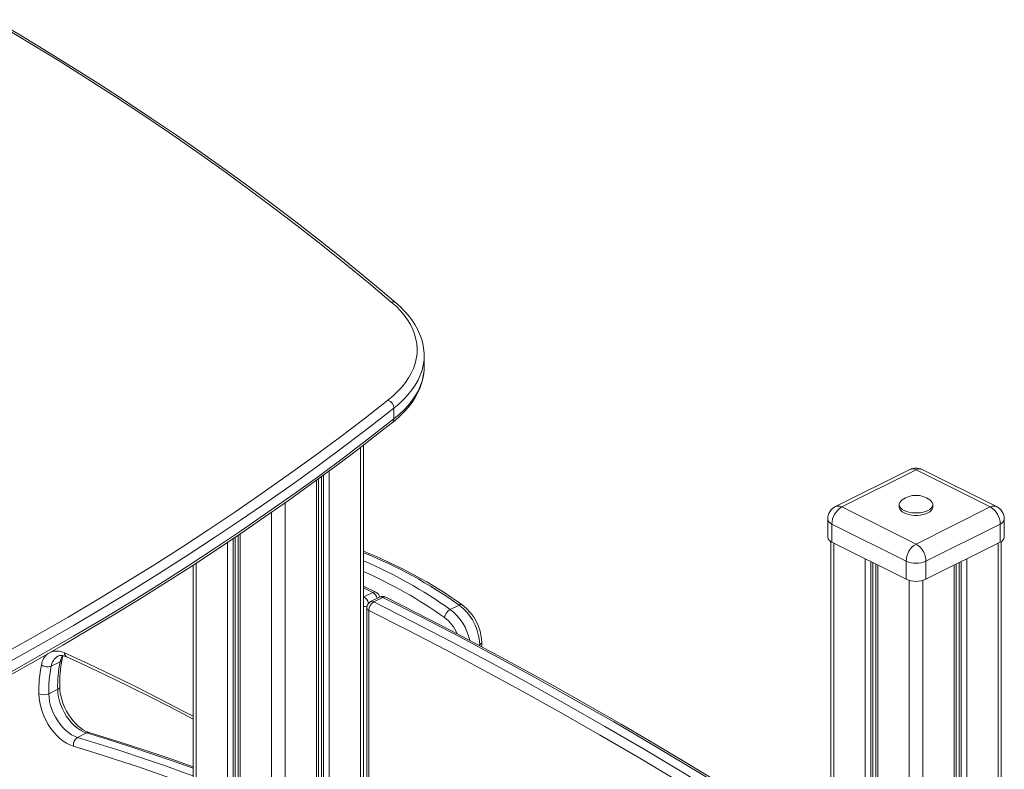
# Model space of a CAD drawing. Units: millimetres. Extents: x -13751 to 25156, y -10876 to 2098.
# Drawn here: x 11349 to 12052, y -6022 to -5486 of the extents above; entities that cross this region are included whole.
import ezdxf

# ---------------------------------------------------------------- set-up
doc = ezdxf.new("R2010")
doc.units = ezdxf.units.MM

msp = doc.modelspace()

# ---------------------------------------------------------------- linework, layer by layer
at = {"color": 7, "linetype": 'Continuous', "lineweight": 15}
for p, q in [((11637.67, -5726.42), (11637.67, -5726.69)), ((11637.67, -5734.49), (11637.67, -5726.69)), ((11616.05, -5764.06), (11616.05, -5771.85)), ((11594.22, -7481.48), (11594.22, -5790.56)), ((11984.46, -5807.97), (11931.43, -5834.48)), ((12046.44, -5834.48), (11993.41, -5807.97)), ((11562.24, -7485.82), (11562.24, -5814.54)), ((11988.94, -5808.25), (11935.9, -5834.77)), ((12041.97, -5834.77), (11988.94, -5808.25)), ((11935.9, -5834.77), (11988.94, -5861.28)), ((11976.94, -5833.03), (11976.94, -5834.77)), ((11988.94, -5861.28), (12041.97, -5834.77)), ((12000.94, -5834.77), (12000.94, -5833.03)), ((11925.9, -5843.43), (11925.9, -5856.42)), ((11981.86, -5873.48), (11928.83, -5846.96)), ((11928.83, -5846.96), (11928.83, -5859.95)), ((12049.04, -5846.96), (11996.01, -5873.48)), ((12049.04, -5846.96), (12049.04, -5859.95)), ((12051.97, -5856.42), (12051.97, -5843.43)), ((11504.73, -5855.07), (11504.73, -6208.07)), ((11928.2, -5859.6), (11928.2, -6246.49)), ((11928.83, -5859.95), (11981.86, -5886.47)), ((11996.01, -5886.47), (12049.04, -5859.95)), ((12049.68, -8108.08), (12049.68, -5859.6)), ((11472.74, -5876.3), (11472.74, -6224.06)), ((11960.18, -5875.63), (11960.18, -6230.5)), ((11981.86, -5873.48), (11981.86, -5886.47)), ((11996.01, -5873.48), (11996.01, -5886.47)), ((12017.69, -8124.49), (12017.69, -5875.63)), ((11603.19, -5895.68), (11594.22, -5891.24)), ((11600.96, -5895.82), (11594.59, -5899)), ((11605.8, -5899.22), (11599.43, -5902.4)), ((11608.04, -5899.36), (11601.67, -5902.54)), ((11662.57, -5904.84), (11656.21, -5908.02)), ((11596.67, -5906.87), (11596.67, -6112.15)), ((11598.13, -5908.64), (11598.13, -6113.92)), ((11377.64, -5945.4), (11371.27, -5948.58)), ((11375.92, -5965.05), (11369.56, -5968.24)), ((11396.45, -5996.27), (11390.09, -5999.45))]:
    msp.add_line(p, q, dxfattribs=at)
at = {"color": 8, "linetype": 'Continuous', "lineweight": 15}
for p, q in [((11592.17, -5792.14), (11592.17, -7480.46)), ((11564.25, -5813.06), (11564.25, -7485.09)), ((11565.74, -5811.96), (11565.74, -7484.55)), ((11569.83, -5808.95), (11569.83, -7483.1)), ((11560.78, -5815.62), (11560.78, -7486.35)), ((11538.43, -5831.71), (11538.43, -7494.45)), ((11528.53, -5838.67), (11528.53, -7250.18)), ((11502.72, -5856.42), (11502.72, -6209.07)), ((11506.19, -5854.08), (11506.19, -6207.33)), ((11497.14, -5860.16), (11497.14, -6211.86)), ((11501.22, -5857.42), (11501.22, -6209.82)), ((11930.25, -5860.66), (11930.25, -6245.46)), ((12047.63, -5860.66), (12047.63, -8110.56)), ((11474.79, -5874.95), (11474.79, -6223.03)), ((11952.59, -5871.83), (11952.59, -6234.29)), ((11956.68, -5873.87), (11956.68, -6232.25)), ((11958.17, -5874.62), (11958.17, -6231.5)), ((11961.64, -5876.36), (11961.64, -6229.76)), ((12016.23, -5876.36), (12016.23, -8126.26)), ((12019.7, -5874.62), (12019.7, -8122.36)), ((12021.2, -5873.87), (12021.2, -8122.45)), ((12025.28, -5871.83), (12025.28, -8121.73)), ((11594.22, -5892.48), (11600.96, -5895.82)), ((11983.99, -5887.28), (11983.99, -6925.57)), ((11993.89, -5887.28), (11993.89, -8137.43)), ((11594.59, -5899), (11594.22, -5898.82)), ((11594.59, -5899), (11594.22, -5899.21)), ((11677.34, -5933.06), (11676.51, -5933.48)), ((11677.36, -5933.93), (11677.34, -5933.06))]:
    msp.add_line(p, q, dxfattribs=at)
at = {"color": 7, "linetype": 'Continuous', "lineweight": 15, "flags": 128}
for points in [[(11617.43, -5688.8), (11609.4, -5681.98), (11593.94, -5669.1), (11578.21, -5656.29), (11562.21, -5643.57), (11545.95, -5630.93), (11529.42, -5618.38), (11512.62, -5605.92), (11495.57, -5593.55), (11478.25, -5581.27), (11460.68, -5569.08), (11442.86, -5556.99), (11424.78, -5544.99), (11406.45, -5533.09), (11387.87, -5521.28), (11369.05, -5509.58), (11349.98, -5497.97), (11330.66, -5486.47)], [(11611.82, -5758.4), (11615.42, -5755.38), (11618.69, -5752.27), (11621.64, -5749.09), (11624.25, -5745.83), (11626.52, -5742.5), (11628.44, -5739.12), (11630.01, -5735.7), (11631.21, -5732.24), (11632.06, -5728.76), (11632.54, -5725.25), (11632.66, -5721.74), (11632.41, -5718.23), (11631.8, -5714.74), (11630.83, -5711.26), (11629.49, -5707.81), (11627.8, -5704.4), (11625.76, -5701.05), (11623.37, -5697.74), (11620.64, -5694.51), (11617.57, -5691.35), (11614.18, -5688.27)], [(11637.63, -5726.39), (11637.62, -5724.81), (11637.3, -5721.32), (11636.65, -5717.85), (11635.7, -5714.4), (11634.44, -5710.98), (11632.86, -5707.6), (11630.98, -5704.26), (11628.78, -5700.96), (11626.29, -5697.73), (11623.49, -5694.56), (11620.4, -5691.46), (11617.43, -5688.8)], [(11614.93, -5774.44), (11616.83, -5772.89), (11620.24, -5769.87), (11623.37, -5766.75), (11626.21, -5763.55), (11628.74, -5760.27), (11630.97, -5756.93), (11632.89, -5753.53), (11634.48, -5750.09), (11635.75, -5746.62), (11636.7, -5743.12), (11637.33, -5739.62), (11637.63, -5736.11), (11637.63, -5734.24)], [(11230.26, -5995.78), (11252.97, -5984.42), (11275.4, -5972.92), (11297.55, -5961.29), (11319.42, -5949.52), (11341.01, -5937.62), (11362.32, -5925.6), (11383.33, -5913.45), (11404.05, -5901.17), (11424.48, -5888.77), (11444.6, -5876.25), (11464.42, -5863.61), (11483.95, -5850.85), (11503.16, -5837.98), (11522.06, -5824.99), (11540.65, -5811.89), (11558.92, -5798.68), (11576.88, -5785.35), (11594.51, -5771.93), (11611.82, -5758.4)], [(11616.05, -5764.06), (11598.71, -5777.62), (11581.04, -5791.07), (11563.05, -5804.41), (11544.75, -5817.65), (11526.12, -5830.77), (11507.19, -5843.79), (11487.94, -5856.69), (11468.39, -5869.47), (11448.53, -5882.13), (11428.36, -5894.68), (11407.9, -5907.1), (11387.14, -5919.4), (11366.09, -5931.57), (11344.75, -5943.62), (11323.12, -5955.53), (11301.21, -5967.32), (11279.01, -5978.98), (11256.54, -5990.5), (11233.79, -6001.88)], [(11233.79, -6009.68), (11256.54, -5998.29), (11279.01, -5986.77), (11301.21, -5975.12), (11323.12, -5963.33), (11344.75, -5951.41), (11366.09, -5939.36), (11387.14, -5927.19), (11407.9, -5914.89), (11428.36, -5902.47), (11448.53, -5889.93), (11468.39, -5877.26), (11487.94, -5864.48), (11507.19, -5851.58), (11526.12, -5838.57), (11544.75, -5825.44), (11563.05, -5812.21), (11581.04, -5798.86), (11598.71, -5785.41), (11616.05, -5771.85)], [(11232.48, -6012.38), (11240.76, -6008.28), (11261.28, -5997.93), (11281.58, -5987.46), (11301.65, -5976.89), (11321.49, -5966.21), (11341.1, -5955.42), (11360.48, -5944.53), (11379.61, -5933.53), (11398.51, -5922.43), (11417.17, -5911.22), (11435.58, -5899.91), (11453.75, -5888.51), (11471.67, -5877), (11489.34, -5865.4), (11506.76, -5853.7), (11523.92, -5841.91), (11540.83, -5830.02), (11557.48, -5818.05), (11573.87, -5805.98), (11589.99, -5793.82), (11605.86, -5781.58), (11614.93, -5774.44)], [(11976.94, -5834.77), (11976.98, -5835.29), (11977.35, -5836.32), (11978.06, -5837.3), (11979.11, -5838.21), (11980.45, -5839.01), (11982.05, -5839.68), (11983.86, -5840.2), (11985.83, -5840.56), (11987.89, -5840.74), (11989.98, -5840.74), (11992.04, -5840.56), (11994.01, -5840.2), (11995.82, -5839.68), (11997.42, -5839.01), (11998.77, -5838.21), (11999.81, -5837.3), (12000.53, -5836.32), (12000.89, -5835.29), (12000.94, -5834.77)], [(11979.1, -5829.6), (11978.06, -5830.5), (11977.34, -5831.48), (11976.98, -5832.51), (11976.98, -5833.56), (11977.35, -5834.59), (11978.06, -5835.57), (11979.11, -5836.47), (11980.45, -5837.28), (11982.05, -5837.95), (11983.86, -5838.47), (11985.83, -5838.83), (11987.89, -5839.01), (11989.98, -5839.01), (11992.04, -5838.83), (11994.01, -5838.47), (11995.82, -5837.95), (11997.42, -5837.28), (11998.77, -5836.47), (11999.81, -5835.57), (12000.53, -5834.59), (12000.89, -5833.56), (12000.89, -5832.51), (12000.53, -5831.48), (11999.81, -5830.5), (11998.77, -5829.6)], [(11910.14, -6072.03), (11882.78, -6054.64), (11855.39, -6037.59), (11827.98, -6020.87), (11800.54, -6004.49), (11773.08, -5988.44), (11745.6, -5972.74), (11718.11, -5957.37), (11690.6, -5942.35), (11663.08, -5927.67), (11635.56, -5913.34), (11608.04, -5899.36)], [(11912.44, -6071.92), (11899.69, -6063.78), (11875.46, -6048.51), (11851.21, -6033.5), (11826.94, -6018.75), (11802.65, -6004.27), (11778.35, -5990.05), (11754.02, -5976.1), (11729.69, -5962.41), (11705.34, -5948.99), (11680.99, -5935.85), (11656.63, -5922.97), (11632.26, -5910.36), (11610.27, -5899.22)], [(11601.67, -5902.54), (11629.2, -5916.53), (11656.72, -5930.86), (11684.24, -5945.53), (11711.74, -5960.55), (11739.24, -5975.92), (11766.71, -5991.62), (11794.18, -6007.67), (11821.61, -6024.05), (11849.03, -6040.77), (11876.42, -6057.83), (11903.78, -6075.21)], [(11899.83, -6081.08), (11872.51, -6063.72), (11845.16, -6046.68), (11817.78, -6029.99), (11790.38, -6013.62), (11762.95, -5997.6), (11735.51, -5981.91), (11708.06, -5966.57), (11680.59, -5951.57), (11653.11, -5936.91), (11625.62, -5922.6), (11598.13, -5908.64)], [(11678.86, -5934.72), (11678.86, -5934.06), (11678.81, -5931.3)], [(11376.11, -5941.44), (11376.2, -5941.39), (11377.3, -5941.03), (11378.35, -5940.93), (11379.51, -5941.02), (11380.91, -5941.35), (11382.32, -5941.89)], [(11382.32, -5941.89), (11391.64, -5946.15), (11409.36, -5954.46), (11427.08, -5963.04), (11444.81, -5971.9), (11462.53, -5981.03), (11472.74, -5986.44)], [(11362.49, -5968.32), (11362.67, -5971.37), (11363.13, -5974.51), (11363.86, -5977.71), (11364.85, -5980.91), (11366.08, -5984.08), (11367.54, -5987.18), (11369.21, -5990.16), (11371.07, -5992.99), (11373.1, -5995.63), (11375.26, -5998.04), (11377.54, -6000.2), (11379.89, -6002.08), (11382.29, -6003.65), (11384.72, -6004.88), (11387.12, -6005.78)], [(11390.09, -5999.45), (11387.94, -5998.64), (11385.78, -5997.5), (11383.64, -5996.05), (11381.55, -5994.31), (11379.55, -5992.31), (11377.66, -5990.07), (11375.92, -5987.63), (11374.34, -5985.03), (11372.96, -5982.3), (11371.8, -5979.49), (11370.86, -5976.63), (11370.17, -5973.78), (11369.73, -5970.96), (11369.56, -5968.24)], [(11375.92, -5965.05), (11376.1, -5967.78), (11376.53, -5970.59), (11377.22, -5973.45), (11378.16, -5976.3), (11379.33, -5979.12), (11380.71, -5981.85), (11382.28, -5984.45), (11384.02, -5986.89), (11385.91, -5989.13), (11387.91, -5991.13), (11390, -5992.87), (11392.14, -5994.32), (11394.3, -5995.46), (11396.45, -5996.27)], [(11398.46, -5996.04), (11397.61, -5995.76), (11395.87, -5995), (11394.08, -5993.99), (11392.25, -5992.73), (11390.43, -5991.23), (11388.64, -5989.5), (11386.91, -5987.56), (11385.26, -5985.43), (11383.71, -5983.15), (11382.3, -5980.73), (11381.04, -5978.21), (11379.95, -5975.63), (11379.04, -5973.02), (11378.32, -5970.42), (11377.81, -5967.86), (11377.5, -5965.38), (11377.39, -5963.29)], [(11472.74, -6020.54), (11457.48, -6015.12), (11438.94, -6008.83), (11420.44, -6002.82), (11402.94, -5997.39), (11398.46, -5996.04)]]:
    msp.add_lwpolyline(points, dxfattribs=at)
at = {"color": 8, "linetype": 'Continuous', "lineweight": 15, "flags": 128}
for points in [[(11614.18, -5688.27), (11597.8, -5674.45), (11581.11, -5660.73), (11564.11, -5647.1), (11546.8, -5633.57), (11529.18, -5620.13), (11511.27, -5606.8), (11493.05, -5593.57), (11474.54, -5580.44), (11455.73, -5567.42), (11436.63, -5554.5), (11417.23, -5541.69), (11397.55, -5529), (11377.59, -5516.41), (11357.34, -5503.94), (11336.81, -5491.59)], [(11637.67, -5726.69), (11637.54, -5729.69), (11637.04, -5733.32), (11636.16, -5736.94), (11634.91, -5740.53), (11633.28, -5744.08), (11631.29, -5747.58), (11628.94, -5751.02), (11626.23, -5754.41), (11623.17, -5757.71), (11619.78, -5760.93), (11616.05, -5764.06)], [(11616.05, -5771.85), (11619.78, -5768.73), (11623.17, -5765.5), (11626.23, -5762.2), (11628.94, -5758.82), (11631.29, -5755.37), (11633.28, -5751.87), (11634.91, -5748.32), (11636.16, -5744.73), (11637.04, -5741.12), (11637.54, -5737.49), (11637.67, -5734.49)], [(11472.74, -5984.39), (11466.08, -5980.87), (11449.04, -5972.01), (11431.99, -5963.41), (11414.94, -5955.05), (11397.89, -5946.95), (11380.85, -5939.11)], [(11396.45, -5996.27), (11411.94, -6001), (11427.44, -6005.94), (11442.97, -6011.08), (11458.52, -6016.42), (11472.74, -6021.47)], [(11472.74, -6026.97), (11467.73, -6025.14), (11452.16, -6019.6), (11436.61, -6014.26), (11421.08, -6009.12), (11405.57, -6004.18), (11390.09, -5999.45)], [(11387.12, -6005.78), (11402.57, -6010.5), (11418.04, -6015.43), (11433.54, -6020.55), (11449.05, -6025.88), (11464.59, -6031.41), (11472.74, -6034.39)]]:
    msp.add_lwpolyline(points, dxfattribs=at)
at = {"color": 8, "linetype": 'Continuous', "lineweight": 15}
for centre, radius, start, end in [((11615.33, -5691.49), 3.42, 52.00305, 109.5105), ((11612.85, -5772), 3.2, 310.38581, 2.61396), ((11986.42, -5812.45), 4.89, 59.11245, 113.61759), ((11991.45, -5812.45), 4.89, 66.38241, 120.88755), ((11933.39, -5838.96), 4.89, 59.11245, 113.61759), ((12044.48, -5838.96), 4.89, 66.38241, 120.88755), ((11930.28, -5842.78), 4.43, 188.42914, 250.85662), ((12047.59, -5842.78), 4.43, 289.14338, 351.57086), ((11472.37, -6171.11), 327.22, 54.46144, 68.13712), ((11461.47, -6182.02), 336.15, 54.59851, 66.73925), ((11461.34, -6181.44), 328.68, 54.52575, 66.1539), ((11591.04, -5905.11), 7.06, 12.71225, 59.80646), ((11602.21, -5897.92), 2.45, 66.4447, 120.85734), ((11597.43, -5901.89), 7.02, 15.45509, 59.84977), ((11606.78, -5901.46), 2.45, 59.03064, 113.59446), ((11609.29, -5901.46), 2.44, 66.29456, 120.91022), ((11594.61, -5896.4), 9.44, 267.63946, 283.65896), ((11600.41, -5904.64), 2.45, 59.03064, 113.59446), ((11663.81, -5906.72), 2.25, 61.94318, 123.38686), ((11598.86, -5906.55), 2.21, 188.39547, 250.86436), ((11633.39, -5937.99), 37.66, 12.07743, 52.72481), ((11634.88, -5936.82), 28.77, 23.52708, 53.2661), ((11676.76, -5931.09), 2.05, 286.36019, 354.12298), ((11377.14, -5949.7), 13.01, 128.35096, 171.01813), ((11375.21, -5949.71), 12.01, 61.97896, 114.55656), ((11380.84, -5949.84), 9.65, 119.49758, 172.5153), ((11389.25, -5947.51), 11.8, 145.97735, 169.68239), ((11383.76, -5939.35), 2.92, 175.23363, 240.43196), ((11376.69, -5943.11), 2.47, 292.54885, 345.5801), ((11375.34, -5963.08), 2.06, 286.44934, 354.16712), ((11397.74, -5998.65), 2.71, 74.69977, 118.44806)]:
    msp.add_arc(centre, radius, start, end, dxfattribs=at)
at = {"color": 7, "linetype": 'Continuous', "lineweight": 15}
for centre, radius, start, end in [((11609.77, -5764.34), 6.29, 2.54594, 70.93128), ((11988.94, -5816.91), 10, 63.43495, 116.56505), ((11988.94, -5843.34), 16.9, 54.39728, 125.60272), ((11935.9, -5843.43), 10, 116.56505, 180), ((11943.31, -5847.21), 14.48, 120.75608, 179.03311), ((12034.57, -5847.21), 14.48, 0.96689, 59.24392), ((12041.97, -5843.43), 10, 0, 63.43495), ((11930.28, -5855.77), 4.43, 188.42914, 250.85662), ((12047.59, -5855.77), 4.43, 289.14338, 351.57086), ((11996.34, -5873.72), 14.48, 120.75608, 179.03311), ((11981.53, -5873.72), 14.48, 0.96689, 59.24392), ((11476.48, -6167.97), 323.7, 54.41023, 68.66976), ((11988.94, -5857.52), 17.45, 246.09912, 293.90088), ((11988.94, -5870.51), 17.45, 246.09912, 293.90088), ((11600.96, -5900.15), 5, 11.19619, 63.50987), ((11608.03, -5903.69), 5, 63.36013, 116.56505), ((11601.67, -5906.87), 5, 116.56505, 180), ((11605.38, -5908.77), 7.25, 120.75666, 178.94606), ((11640.11, -5934.57), 37.26, 2.32063, 52.93624), ((11643.96, -5932.64), 34.87, 2.19795, 53.16887), ((11660.34, -5915.33), 8.4, 119.50628, 169.30004), ((11388.43, -5945.35), 9.48, 153.47978, 170.05542), ((11458.39, -5966.28), 95.93, 168.80864, 181.21611), ((11368.59, -5941.99), 7.11, 232.8642, 292.19946), ((11460.75, -5966.29), 91.21, 168.80301, 181.22042), ((11467.12, -5963.11), 91.21, 168.80301, 181.22042), ((11468.19, -5961.33), 90.82, 168.82076, 181.24023), ((11365.93, -5960.09), 8.92, 247.32522, 294.03545), ((11393.5, -6004.9), 6.43, 121.99324, 187.79445)]:
    msp.add_arc(centre, radius, start, end, dxfattribs=at)

doc.saveas('drawing.dxf')
